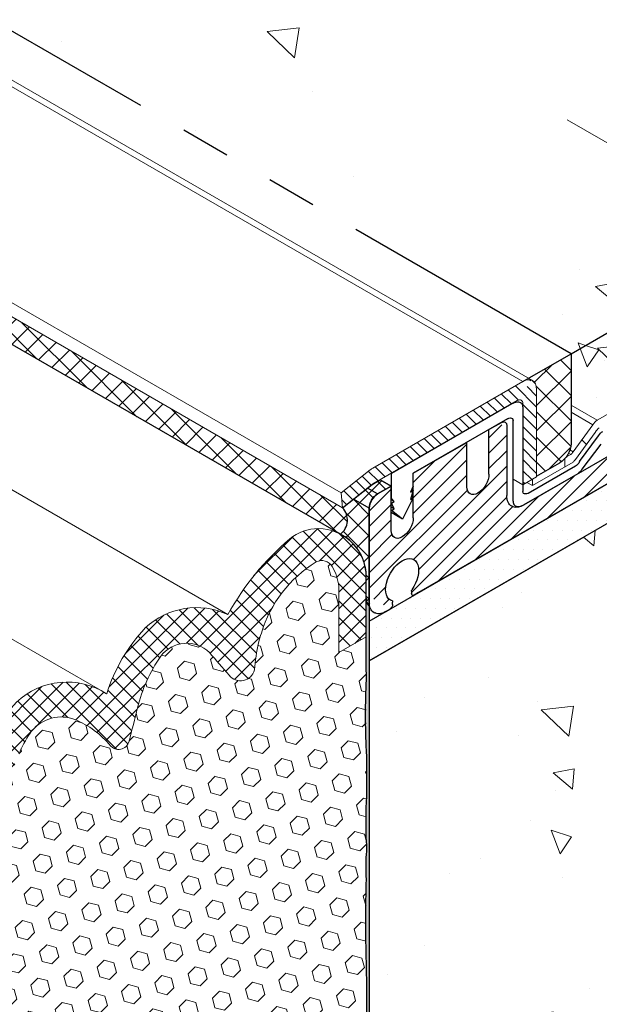
# Model space of a CAD drawing. Extents: x -68 to 2303, y 568 to 3799.
# Drawn here: x -22 to -18, y 1362 to 1368 of the extents above; entities that cross this region are included whole.
import ezdxf

# ---------------------------------------------------------------- set-up
doc = ezdxf.new("R2010")
doc.units = 0
doc.header["$LTSCALE"] = 5
doc.header["$MEASUREMENT"] = 0
doc.linetypes.add('PHANTOMX2', pattern=[5, 2.5, -0.5, 0.5, -0.5, 0.5, -0.5])
for name, color, linetype, lineweight in [('CONCRETE - H', 130, 'CONTINUOUS', 9), ('CONCRETE - L', 132, 'PHANTOMX2', 30), ('CORNER BEAD - H', 50, 'CONTINUOUS', 15), ('CORNER BEAD - L', 52, 'CONTINUOUS', 25), ('DECK COAT - L', 22, 'CONTINUOUS', 18), ('EPOXY ADHESIVE - H', 50, 'CONTINUOUS', 15), ('EPOXY ADHESIVE - L', 52, 'CONTINUOUS', 25), ('FOAM INSERT - H', 150, 'CONTINUOUS', 9), ('MIG CAPPING STRIP - H', 251, 'CONTINUOUS', 20), ('MIG CAPPING STRIP - L', 7, 'CONTINUOUS', 20), ('MIG FOOT - L', 7, 'CONTINUOUS', 30), ('MIG RETAINER - H', 251, 'CONTINUOUS', 20), ('PVC SIDESHEETS-L', 150, 'CONTINUOUS', 25), ('SETTING BED - H', 210, 'CONTINUOUS', 15), ('SETTING BED - L', 212, 'CONTINUOUS', 25), ('SILICONE BELLOWS - H', 20, 'CONTINUOUS', 5), ('SILICONE BELLOWS - L', 22, 'CONTINUOUS', 13)]:
    doc.layers.add(name, color=color, linetype=linetype, lineweight=lineweight)
for name, color, linetype in [('DIMS', 2, 'CONTINUOUS'), ('GLAND', 7, 'CONTINUOUS'), ('SEALANTHATCH', 50, 'CONTINUOUS')]:
    doc.layers.add(name, color=color, linetype=linetype)
pattern_1 = [(140, (0, 0), (0.133871221296203, 1.530155056214941), [0.16, -1.76]), (85.00000000000001, (0, 0), (-1.604676551893359, -0.2960028450410666), [0.128, -1.408]), (190.45144446, (0.01115593386666668, 0.1275129194666667), (-1.470805314066409, 1.234152206351172), [0.1359790762666667, -1.495769838933333]), (136.1842, (-0.4266666666666667, 2.61257983818102e-17), (0.3531077990252302, 2.276781505432688), [0.24, -2.64]), (186.63563549, (-0.3972409450666667, 0.1897317226666667), (-2.078119681652375, 1.993945484105021), [0.2039687296, -2.243656021333333]), (81.18416399000002, (-0.4266666666666667, 2.61257983818102e-17), (-2.078119680575979, 1.993945482783516), [0.192, -2.112000002133333]), (111, (-0.32, 0.2133333333333334), (0.8589203000860564, 1.273401711186052), [0.16, -1.76]), (56.00000000000004, (-0.32, 0.2133333333333334), (-1.54698676276662, 0.5190727080993744), [0.128, -1.408]), (161.45144474, (-0.2484233088, 0.3194501418666667), (-0.6880664593202215, 1.792474403690605), [0.135979072, -1.495769838933333]), (127.5, (0, 0), (-0.7101735548401312, 0.02594102467688681), [0, -1.390933333333333, 0, -1.429333333333334, 0, -1.413333333333333]), (97.50000000000001, (0, 0), (-0.8414116520157019, 0.5612150132099171), [0, -0.8149333333333334, 0, -1.358933333333334, 0, -0.5386666666666666]), (57.49999999999999, (-2.913026519571837e-17, -0.4757333333333333), (0.04811705970001022, 1.138821197167806), [0, -0.5333333333333332, 0, -1.664, 0, -2.208]), (47.5, (-4.219316438662348e-17, -0.6890666666666667), (-0.2135572956422777, 1.244130494597091), [0, -0.6933333333333334, 0, -1.105066666666667, 0, -1.568])]

msp = doc.modelspace()

# ---------------------------------------------------------------- hatches: boundary and pattern name
at = {"layer": 'CONCRETE - H'}
h = msp.add_hatch(dxfattribs=at)
h.set_pattern_fill('AR-CONC', color=256, scale=0.2133333333333333, angle=90, style=0)
h.set_pattern_definition(pattern_1)
edge = h.paths.add_edge_path()
edge.add_spline(control_points=[(-17.28626689279814, 1366.817116632832), (-18.18553513056159, 1366.930465457446), (-19.62612105892875, 1367.112045007217), (-19.80733139787187, 1369.867865733269), (-22.54924219499202, 1370.472894806944), (-25.30574586730877, 1370.717439965911), (-26.11902985771624, 1373.281436146724), (-28.16515600952146, 1374.333298810521), (-29.3986798088698, 1374.186422701443), (-33.06638156730865, 1375.556996572733)], knot_values=[0, 0, 0, 0, 2.327426912825981, 3.728429760022331, 7.110021037849173, 9.282473716102608, 11.49172351658769, 14.28711896660279, 15.29224464073684, 15.29224464073684, 15.29224464073684, 15.29224464073684], degree=3, periodic=0)
edge.add_line((-33.06638156730865, 1375.556996572733), (-32.53672911705764, 1374.728232055854))
edge.add_line((-32.53672911705764, 1374.728232055854), (-18.06027107632042, 1366.370245109122))
edge.add_line((-18.06027107632042, 1366.370245109122), (-17.28626689279834, 1366.817116632832))
h = msp.add_hatch(dxfattribs=at)
h.set_pattern_fill('AR-CONC', color=256, scale=0.2133333333333333, angle=90, style=0)
h.set_pattern_definition(pattern_1)
edge = h.paths.add_edge_path()
edge.add_spline(control_points=[(-13.35426220095312, 1367.887260600124), (-13.6009142328757, 1367.757969614403), (-13.96301114075429, 1367.568164301301), (-14.53918548335625, 1368.167695829626), (-13.73430610187502, 1368.438347682916), (-13.19749340380766, 1368.838785798363), (-13.33793616607474, 1369.037608546872), (-13.36757833401396, 1369.079572527117)], knot_values=[0, 0, 0, 0, 0.7348518840556746, 1.07879749820527, 1.943746853051642, 2.482874997485617, 2.627106416956001, 2.627106416956001, 2.627106416956001, 2.627106416956001], degree=3, periodic=0)
edge.add_line((-13.36757833401401, 1369.079572527117), (-15.61443435096817, 1367.782349600898))
edge.add_line((-15.61443435096817, 1367.782349600898), (-14.69831183498916, 1367.253426019687))
edge.add_line((-14.69831183498916, 1367.253426019687), (-14.69831183498916, 1367.197537711046))
edge.add_line((-14.69831183498916, 1367.197537711046), (-14.69831183498916, 1367.141649402406))
edge.add_line((-14.69831183498916, 1367.141649402406), (-15.56279228614919, 1366.642541381219))
edge.add_line((-15.56279228614919, 1366.642541381219), (-15.61035154443536, 1366.640372785719))
edge.add_line((-15.61035154443536, 1366.640372785719), (-15.56214339563698, 1366.612539798034))
edge.add_line((-15.56214339563698, 1366.612539798034), (-13.35426220095312, 1367.887260600124))
h.paths.add_polyline_path([(-15.61443435096817, 1367.782349600898), (-15.93409127405594, 1367.597795590305), (-15.01796875807683, 1367.068872009094), (-14.69831183498916, 1367.253426019687)])
h.paths.add_polyline_path([(-15.9387149531123, 1367.595126107957), (-16.37172765501134, 1367.345126107953), (-15.56433723877278, 1366.878979033795), (-15.13132453688074, 1367.128979033795)])
h.paths.add_polyline_path([(-16.37172765501134, 1367.345126107953), (-16.79659184284204, 1367.09983065474), (-16.35186827804607, 1366.843069384888), (-15.56433723877278, 1366.878979033795)])
edge = h.paths.add_edge_path()
edge.add_line((-16.35186827804607, 1366.843069384888), (-16.79659184284204, 1367.09983065474))
edge.add_line((-16.79659184284204, 1367.09983065474), (-18.3275142728223, 1366.215952177682))
edge.add_line((-18.3275142728223, 1366.215952177682), (-18.29960936811306, 1366.199841273437))
edge.add_ellipse((-18.36337996764512, 1366.095245109122), major_axis=(-0.06123724356943412, -0.1060660171779374), ratio=0.5773502691881227, start_angle=152.5864721400765, end_angle=180.5789272448147, ccw=False)
edge.add_line((-18.28082505398649, 1366.173122693604), (-17.89653751985013, 1365.951254182324))
edge.add_line((-17.89653751985013, 1365.951254182324), (-16.35186827804607, 1366.843069384888))
h.paths.add_polyline_path([(-18.27677742726671, 1366.127328033183), (-18.27677742726671, 1365.885296194946), (-18.04692760058258, 1365.752592335637), (-17.92248386935687, 1365.922776552152)])
edge = h.paths.add_edge_path()
edge.add_ellipse((-18.36337996764512, 1366.095245109122), major_axis=(-0.06123724356943412, -0.1060660171779374), ratio=0.5773502691881227, start_angle=134.9999999997251, end_angle=152.5864721402153, ccw=False)
edge.add_line((-18.27677742726671, 1366.145245109114), (-18.27677742726671, 1366.127328033183))
edge.add_line((-18.27677742726671, 1366.127328033183), (-17.9224838693568, 1365.922776552152))
edge.add_ellipse((-17.89653751984968, 1365.911254182324), major_axis=(-0.02449489742800997, -0.04242640687103853), ratio=0.5773502691899791, start_angle=225.0000000010472, end_angle=273.50439909047014, ccw=False)
edge.add_line((-17.89687536802981, 1365.951449239062), (-18.28082505398651, 1366.173122693604))
h.paths.add_polyline_path([(-18.06137939198168, 1365.736022856212), (-18.27677742726671, 1365.860382969866), (-18.27677742726671, 1365.611662742555)])
h = msp.add_hatch(dxfattribs=at)
h.set_pattern_fill('AR-CONC', color=256, scale=0.2133333333333333, angle=90, style=0)
h.set_pattern_definition(pattern_1)
edge = h.paths.add_edge_path()
edge.add_spline(control_points=[(-13.35426220095356, 1363.313301980797), (-13.92224957088292, 1363.334460541104), (-13.96959582350919, 1364.741203694357), (-15.69113356968159, 1365.128495697192), (-14.42438952772047, 1366.524346629691), (-13.04088300243124, 1366.805562206285), (-13.27109385542337, 1367.603248479643), (-13.35426220095312, 1367.887260600124)], knot_values=[0, 0, 0, 0, 1.782235187277862, 2.659505115772598, 4.057568742113887, 5.461287473691968, 6.24399068577948, 6.24399068577948, 6.24399068577948, 6.24399068577948], degree=3, periodic=0)
edge.add_line((-13.35426220095317, 1367.887260600124), (-19.32983748706617, 1364.437260600123))
edge.add_line((-19.32983748706618, 1364.437260600123), (-19.32983748706616, 1359.863301980796))
edge.add_line((-19.32983748706616, 1359.863301980796), (-13.35426220095356, 1363.313301980797))
at = {"layer": 'CORNER BEAD - H'}
h = msp.add_hatch(dxfattribs=at)
h.set_pattern_fill('ANSI37', color=256, scale=0.75)
h.set_pattern_definition([(45, (0, 0), (-0.06629126073623882, 0.06629126073623884), []), (135, (0, 0), (-0.06629126073623884, -0.06629126073623882), [])])
edge = h.paths.add_edge_path()
edge.add_line((-29.43634031309393, 1371.138387514148), (-29.43634031309393, 1370.964873822191))
edge.add_line((-29.43634031309393, 1370.964873822191), (-19.51054326676817, 1365.234207337278))
edge.add_arc((-19.57861101046503, 1365.322980974707), 0.1118658859276225, 307.4794130426898, 403.8019117266804)
edge.add_line((-19.49787324659706, 1365.400410877974), (-29.43634031309393, 1371.138387514148))
h = msp.add_hatch(dxfattribs=at)
h.set_pattern_fill('ANSI37', color=256, scale=0.75)
h.set_pattern_definition([(45, (-244.6563984086524, 7.380546290030907), (-0.06629126073623882, 0.06629126073623884), []), (135, (-244.6563984086524, 7.380546290030907), (-0.06629126073623884, -0.06629126073623882), [])])
edge = h.paths.add_edge_path()
edge.add_line((-19.49787324660304, 1365.40041087798), (-19.42919546551864, 1365.45462495573))
edge.add_line((-19.42919546551864, 1365.45462495573), (-19.341395806263, 1365.523933798824))
edge.add_line((-19.341395806263, 1365.523933798824), (-19.31160840714461, 1365.547481444836))
edge.add_line((-19.31160840714461, 1365.547481444836), (-19.3010607053397, 1365.553874882802))
edge.add_line((-19.3010607053397, 1365.553874882802), (-19.26055545476471, 1365.577260600126))
edge.add_line((-19.26055545476471, 1365.577260600126), (-19.1912734224616, 1365.537260600125))
edge.add_line((-19.1912734224616, 1365.537260600125), (-19.27787596284103, 1365.487260600124))
edge.add_arc((-19.21517258333009, 1365.391058787086), 0.1148324981606614, 483.0959065362127, 536.9040934640816)
edge.add_line((-19.32983748706631, 1365.397260600127), (-19.32983748706565, 1364.783057908628))
edge.add_arc((-19.28086179105416, 1364.831636739516), 0.0689820383161064, 180.7018015984343, 224.7669142386041, ccw=False)
edge.add_line((-19.3498386546838, 1364.830791816999), (-19.34966123416059, 1364.880102566519))
edge.add_line((-19.34966123416059, 1364.880102566519), (-19.34983937550576, 1364.996078332606))
edge.add_arc((-19.65209501877732, 1364.965388764656), 0.3038096829767381, 365.797665809532, 381.0796966525467)
edge.add_arc((-19.65209501883061, 1364.965388764646), 0.3038096830302223, 381.0796966507724, 396.3761325199879)
edge.add_arc((-19.65209501921365, 1364.965388764206), 0.303809683599688, 396.3761325439852, 422.2300621527098)
edge.add_arc((-19.5786110104599, 1365.322980974706), 0.1118658859239423, 307.4794130408057, 403.8019117331415)
at = {"layer": 'EPOXY ADHESIVE - H'}
h = msp.add_hatch(dxfattribs=at)
h.set_pattern_fill('AR-SAND', color=256, scale=0.04, style=0)
h.set_pattern_definition([(37.50000000000001, (-274.1878367706956, -41.71061152846937), (-0.002519734324384326, 0.07707295076052635), [0, -0.0608, 0, -0.068, 0, -0.065]), (7.499999999999999, (-274.1878367706956, -41.71061152846937), (0.07079106821070909, 0.1128858426091896), [0, -0.0328, 0, -0.05480000000000001, 0, -0.021]), (327.5, (-274.2370367706957, -41.71061152846937), (0.1245656744700598, 0.0002263621414785977), [0, -0.02, 0, -0.07200000000000001, 0, -0.094]), (317.5, (-274.2370367706957, -41.71061152846937), (0.1202450641828917, 0.03510702259736997), [0, -0.01, 0, -0.0472, 0, -0.05400000000000001])])
edge = h.paths.add_edge_path()
edge.add_line((-19.35043597601652, 1360.875746887836), (-19.34955515160829, 1360.91807977531))
edge.add_arc((-18.54520435635971, 1360.933747159074), 0.804503367756177, 175.2971905212716, 181.1158831067833, ccw=False)
edge.add_arc((-18.19428663187055, 1361.079110452821), 1.155444251799808, 176.0595123503452, 183.9405731051381, ccw=False)
edge.add_arc((-24.73630566649491, 1361.389877752014), 5.394270292577738, 357.5417811297318, 362.4583043257438)
edge.add_arc((-6.989553421063867, 1361.875629365548), 12.36006422254901, 178.8208151545887, 181.1792703008959, ccw=False)
edge.add_arc((-32.4975235276132, 1362.334433709299), 13.15211252181003, 359.1093253845682, 360.8907600708899)
edge.add_arc((-11.2690384314757, 1362.800225147689), 8.082187937296109, 178.1471727144717, 181.8529127409927, ccw=False)
edge.add_arc((-18.28653002131677, 1363.139635928278), 1.063342418101389, 175.7883198278589, 184.2117656276283, ccw=False)
edge.add_arc((-19.66077004699185, 1363.258307134218), 0.3163820844437497, 352.6312049036015, 367.3688805520593)
edge.add_arc((-16.75440892916229, 1363.422210114442), 2.595523550137769, 177.2766848108899, 182.7234006445779, ccw=False)
edge.add_arc((-23.42840759444781, 1363.708295389216), 4.08465062857682, 357.7162842376915, 362.2837891068621)
edge.add_arc((-14.80005903276984, 1364.094686347175), 4.552437927024194, 177.1845218536695, 182.8155724170916, ccw=False)
edge.add_arc((-7.270337696523164, 1364.616127713264), 12.08033589904188, 180.8928486715446, 181.4127079709372, ccw=False)
edge.add_arc((45.06692632745931, 1364.730349146903), 64.41684329029577, 179.9106609311353, 180.2690281641221, ccw=False)
edge.add_arc((-19.28086169840217, 1364.831636779157), 0.0689821320133959, 180.7018714525753, 224.7668834210741)
edge.add_line((-19.32983748706565, 1364.783057908628), (-19.3298374870662, 1360.887639430976))
edge.add_line((-19.32983748706619, 1360.887639430976), (-19.35043597601652, 1360.875746887836))
at = {"layer": 'FOAM INSERT - H'}
h = msp.add_hatch(dxfattribs=at)
h.set_pattern_fill('HEX', color=256, scale=0.5, angle=45, style=0)
h.set_pattern_definition([(45, (-277.7135057539433, -44.20002640245298), (-0.07654655446197431, 0.07654655446197432), [0.0625, -0.125]), (165, (-277.7135057539433, -44.20002640245298), (-0.0280179835052517, -0.104564537967226), [0.0625, -0.125]), (105, (-277.6693115801191, -44.15583222862892), (-0.104564537967226, -0.02801798350525164), [0.0625, -0.125])])
edge = h.paths.add_edge_path()
edge.add_line((-22.55743761631567, 1362.735534535057), (-22.33626513332411, 1362.863197711541))
edge.add_line((-22.33626513332411, 1362.863197711541), (-22.33626513332411, 1363.05278415442))
edge.add_arc((-21.56628025632148, 1363.114585107751), 0.7724610466847733, 143.7973916138122, 184.5888685607219, ccw=False)
edge.add_arc((-22.02710778339773, 1363.451306285958), 0.2017226601180385, 404.13435260912513, 503.66312791774146, ccw=False)
edge.add_arc((-22.52771875440479, 1362.903404027676), 0.9436000333642387, 392.87613068997956, 406.84575816377134, ccw=False)
edge.add_arc((-21.68076104291064, 1363.456598545968), 0.06817432853727487, 216.9546103762408, 353.8279266634861)
edge.add_arc((-20.54456959651365, 1363.450674910753), 1.06841321657955, 157.0945014488603, 180.0754056131174, ccw=False)
edge.add_arc((-20.8280720334249, 1363.541298333912), 0.7724610466842035, 503.7973916153062, 515.1014365049588, ccw=False)
edge.add_arc((-21.26757641476278, 1363.84406837654), 0.2394690929677608, 429.0178187694048, 500.14026861869627, ccw=False)
edge.add_arc((-21.4019967560453, 1363.535836657521), 0.5755944963758365, 400.0342557241415, 427.51094845166233, ccw=False)
edge.add_arc((-20.90711906257497, 1363.94720490904), 0.06800736743570458, 217.2026351639731, 346.1989834631152)
edge.add_arc((-30.06869452887324, 1366.387216334104), 9.54892923483022, 345.0944628433123, 346.3972546530348)
edge.add_arc((-19.84116439308588, 1363.908653035509), 0.9746527828829373, 505.171266202146, 526.1832986916512, ccw=False)
edge.add_arc((-20.47804958617863, 1364.344791692391), 0.202848518424705, 405.3453995862951, 503.55223663544234, ccw=False)
edge.add_arc((-30.399100000327, 1355.568000000784), 13.44850385601136, 400.7481003358177, 401.55600436577976, ccw=False)
edge.add_arc((-20.13962425413883, 1364.402098054909), 0.09035354054438893, 218.1341957158917, 345.4265236863689)
edge.add_arc((-18.78222551051474, 1364.271682143287), 1.274509296559715, 527.3756858081188, 535.1534033947466, ccw=False)
edge.add_arc((-18.19907617656725, 1364.06019630966), 1.891429504277532, 523.0557652722704, 524.984279819826, ccw=False)
edge.add_arc((-19.247644335997, 1364.38257059618), 0.7944327353789145, 481.5745359612886, 523.2565596692718, ccw=False)
edge.add_arc((-19.62861156244532, 1364.990526085887), 0.07725423833720772, 391.2270596543617, 476.9424799411229, ccw=False)
edge.add_arc((-19.82753282983249, 1364.874195394334), 0.3076867767053565, 365.83634559904834, 390.54730589366756, ccw=False)
edge.add_line((-19.52144097720649, 1364.905483256443), (-19.52144097720586, 1364.488404399888))
edge.add_line((-19.52144097720586, 1364.488404399888), (-19.34983759347779, 1364.587449565106))
edge.add_line((-19.34983759347779, 1364.587449565106), (-19.34983759347785, 1361.284728453925))
edge.add_line((-19.34983759347785, 1361.284728453925), (-19.57101007646941, 1361.157065277441))
edge.add_line((-19.57101007646941, 1361.157065277441), (-19.57101007646941, 1360.967478834562))
edge.add_arc((-20.3409949534721, 1360.905677881231), 0.7724610466848483, 323.79739161379365, 364.5888685607384, ccw=False)
edge.add_arc((-19.88016742639585, 1360.568956703025), 0.2017226601184858, 224.1343526089157, 323.66312791751426, ccw=False)
edge.add_arc((-19.3795564553893, 1361.116858961306), 0.9436000333636232, 212.8761306899867, 226.8457581637103, ccw=False)
edge.add_arc((-20.2265141668828, 1360.563664443013), 0.06817432853748012, 396.9546103765892, 533.8279266631139)
edge.add_arc((-21.36270561327917, 1360.56958807823), 1.068413216578839, 337.0945014488183, 360.0754056131053, ccw=False)
edge.add_arc((-21.07920317636769, 1360.478964655075), 0.772461046685061, 323.7973916138483, 335.1014365046165, ccw=False)
edge.add_arc((-20.63969879503063, 1360.176194612442), 0.2394690929678849, 249.0178187694687, 320.14026861489407, ccw=False)
edge.add_arc((-20.50527845374848, 1360.484426331461), 0.5755944963754089, 220.0342557240539, 247.5109484517059, ccw=False)
edge.add_arc((-21.00015614721867, 1360.073058079942), 0.06800736743550248, 397.2026351643428, 526.1989834634644)
edge.add_arc((-11.83858068091548, 1357.633046654878), 9.548929234834862, 525.0944628433197, 526.3972546530445)
edge.add_arc((-22.06611081670699, 1360.111609953473), 0.9746527828823284, 325.17126620202384, 346.1832986916148, ccw=False)
edge.add_arc((-21.42922562361483, 1359.675471296592), 0.2028485184249169, 225.3453995859484, 323.5522366348477, ccw=False)
edge.add_arc((-11.50817520948838, 1368.452262988197), 13.44850385599394, 220.7481003358816, 221.55600436583, ccw=False)
edge.add_arc((-21.76765095565478, 1359.618164934073), 0.09035354054422699, 398.1341957145058, 525.4265236864949)
edge.add_arc((-23.12504969927893, 1359.748580845695), 1.274509296559856, 347.37568580812007, 355.15340339474716, ccw=False)
edge.add_arc((-23.70819903322855, 1359.960066679321), 1.89142950427961, 343.05576527230386, 344.9842798198572, ccw=False)
edge.add_arc((-22.65963087379618, 1359.637692392801), 0.7944327353785495, 301.5745359612745, 343.256559669281, ccw=False)
edge.add_arc((-22.27866364734826, 1359.029736903095), 0.0772542383372206, 211.2270596547484, 296.9424799411417, ccw=False)
edge.add_arc((-22.07974237996064, 1359.146067594648), 0.307686776705759, 185.8363455990408, 210.5473058937217, ccw=False)
edge.add_line((-22.38583423258704, 1359.114779732539), (-22.38583423258766, 1359.531858589094))
edge.add_line((-22.38583423258766, 1359.531858589094), (-22.55743761631567, 1359.432813423876))
edge.add_line((-22.55743761631567, 1359.432813423876), (-22.55743761631567, 1362.735534535057))
at = {"layer": 'MIG CAPPING STRIP - H'}
h = msp.add_hatch(dxfattribs=at)
h.set_pattern_fill('ANSI31', color=256, scale=0.3936999999999999, angle=90, style=0)
h.set_pattern_definition([(135, (-3699.360756547308, -1237.97664143131), (-0.03479849246914297, -0.03479849246914296), [])])
edge = h.paths.add_edge_path()
edge.add_ellipse((-18.36337996764512, 1366.095245109122), major_axis=(-0.06123724356943414, -0.1060660171779375), ratio=0.5773502691881227, start_angle=180.5789272447447, end_angle=225.0000000000187, ccw=False)
edge.add_ellipse((-18.36337996764512, 1366.095245109122), major_axis=(-0.06123724356943414, -0.1060660171779375), ratio=0.5773502691881227, start_angle=134.9999999997251, end_angle=180.5789272447447, ccw=False)
edge.add_line((-18.27677742726671, 1366.145245109114), (-18.27677742726671, 1365.595245109122))
edge.add_line((-18.27677742726671, 1365.595245109122), (-18.36337996764512, 1365.545245109122))
edge.add_line((-18.36337996764512, 1365.545245109122), (-18.36337996764512, 1366.059923106724))
edge.add_ellipse((-18.39802098379657, 1366.035245109122), major_axis=(-0.02449489742800997, -0.04242640687103853), ratio=0.5773502691899791, start_angle=135.0000000002408, end_angle=225.0000000010472)
edge.add_line((-18.39802098379703, 1366.075245109121), (-19.31027314694818, 1365.548556077157))
edge.add_ellipse((-19.30734765777031, 1365.510245109122), major_axis=(-0.02449489742800997, -0.04242640687103853), ratio=0.5773502691899791, start_angle=225.0000000010472, end_angle=239.4775121868263)
edge.add_line((-19.31600791180852, 1365.543974942583), (-19.49787324660354, 1365.400410877977))
edge.add_line((-19.49787324660354, 1365.400410877977), (-19.50653350064083, 1365.495245109121))
edge.add_line((-19.50653350064083, 1365.495245109121), (-19.32466816584581, 1365.638809173727))
edge.add_ellipse((-19.30734765777031, 1365.510245109122), major_axis=(-0.08573214099744411, -0.1484924240489759), ratio=0.5773502691886532, start_angle=-134.9999999999023, end_angle=-126.78678929820518, ccw=False)
edge.add_line((-19.3073476577594, 1365.650245109128), (-18.36337996764512, 1366.195245109122))
at = {"layer": 'MIG RETAINER - H'}
h = msp.add_hatch(dxfattribs=at)
h.set_pattern_fill('ANSI31', color=256, scale=0.55, style=0)
h.set_pattern_definition([(45, (0, 0), (-0.04861359120657514, 0.04861359120657515), [])])
edge = h.paths.add_edge_path()
edge.add_ellipse((-19.12199139015791, 1365.297260600121), major_axis=(-0.04898979485606447, -0.08485281374215424), ratio=0.5773502691894542, start_angle=-44.9999999997853, end_angle=135.0000000002147)
edge.add_line((-19.052709357855, 1365.337260600121), (-19.052709357855, 1365.617260600123))
edge.add_line((-19.052709357855, 1365.617260600123), (-18.71495945037912, 1365.812260600122))
edge.add_line((-18.71495945037912, 1365.812260600122), (-18.71495945037912, 1365.532260600121))
edge.add_ellipse((-18.64567741807621, 1365.572260600121), major_axis=(-0.04898979485606447, -0.08485281374215424), ratio=0.5773502691894542, start_angle=-44.9999999997853, end_angle=135.0000000002147)
edge.add_line((-18.5763953857733, 1365.612260600121), (-18.5763953857733, 1365.892260600123))
edge.add_line((-18.5763953857733, 1365.892260600123), (-18.49845309943264, 1365.937260600123))
edge.add_ellipse((-18.4984530994331, 1365.897260600122), major_axis=(-0.02449489742806726, -0.04242640687113779), ratio=0.5773502691886286, start_angle=179.9999999996794, end_angle=224.9999999996099, ccw=False)
edge.add_ellipse((-18.4984530994331, 1365.897260600122), major_axis=(-0.02449489742806726, -0.04242640687113779), ratio=0.5773502691886286, start_angle=135.0000000001737, end_angle=179.9999999996794, ccw=False)
edge.add_line((-18.46381208328164, 1365.917260600122), (-18.46381208328164, 1365.477260600122))
edge.add_ellipse((-18.35988903482773, 1365.537260600122), major_axis=(-0.07348469228336989, -0.1272792206133367), ratio=0.5773502691889761, start_angle=-44.99999999999069, end_angle=45.00000000003777)
edge.add_line((-18.35988903482773, 1365.417260600123), (-16.37669086014937, 1366.56226060013))
edge.add_ellipse((-16.37669086016119, 1366.442260600123), major_axis=(-0.07348469228326998, -0.1272792206139513), ratio=0.5773502691897611, start_angle=-164.80101420730102, end_angle=-135.00000000042928, ccw=False)
edge.add_line((-16.32504221482184, 1366.576210758153), (-16.14360693348288, 1366.560973803557))
edge.add_ellipse((-16.15585438219675, 1366.539760600121), major_axis=(-0.01224744871400498, -0.02121320343551927), ratio=0.5773502691899791, start_angle=45.000000000295074, end_angle=180, ccw=False)
edge.add_line((-16.15585438219675, 1366.519760600121), (-19.01928077726932, 1364.866560600123))
edge.add_line((-19.01928077726932, 1364.866560600123), (-19.04647397494789, 1364.850860600123))
edge.add_ellipse((-19.04647397494789, 1364.870860600123), major_axis=(-0.01224744871401612, -0.02121320343553856), ratio=0.5773502691894542, start_angle=-45.000000000060595, end_angle=45.00000000032111, ccw=False)
edge.add_line((-19.06379448302339, 1364.860860600123), (-19.06379448302339, 1364.875360600123))
edge.add_ellipse((-19.04647397494789, 1364.885360600122), major_axis=(-0.01224744871401612, -0.02121320343553856), ratio=0.5773502691894542, start_angle=-69.62845530238468, end_angle=-45.000000000060595, ccw=False)
edge.add_ellipse((-19.12320382572323, 1364.946560600122), major_axis=(-0.07348469228326998, -0.1272792206139513), ratio=0.5773502691897611, start_angle=-279.067732559607, end_angle=9.06773259868088)
edge.add_ellipse((-19.19993367649856, 1364.796760600122), major_axis=(-0.01224744871401612, -0.02121320343553856), ratio=0.5773502691894542, start_angle=134.9999999991873, end_angle=159.6284552994005, ccw=False)
edge.add_line((-19.18261316842261, 1364.806760600118), (-19.18261316842261, 1364.792260600126))
edge.add_ellipse((-19.19993367649856, 1364.782260600123), major_axis=(-0.01224744871401612, -0.02121320343553856), ratio=0.5773502691894542, start_angle=45.00000000032111, end_angle=134.9999999991873, ccw=False)
edge.add_line((-19.19993367649856, 1364.762260600123), (-19.22591443861227, 1364.747260600123))
edge.add_ellipse((-19.22591443861227, 1364.867260600122), major_axis=(-0.07348469228336989, -0.1272792206133367), ratio=0.5773502691889761, start_angle=1.6484591469634324e-11, end_angle=45.00000000003769, ccw=False)
edge.add_ellipse((-19.22591443861227, 1364.867260600122), major_axis=(-0.07348469228336989, -0.1272792206133367), ratio=0.5773502691889761, start_angle=-44.99999999999068, end_angle=1.6484591469634324e-11, ccw=False)
edge.add_line((-19.32983748706618, 1364.807260600122), (-19.32983748706618, 1365.397260600129))
edge.add_ellipse((-19.27787596283922, 1365.427260600123), major_axis=(-0.03674234614204996, -0.06363961030661844), ratio=0.5773502691894292, start_angle=225.0000000003223, end_angle=315.00000000055593, ccw=False)
edge.add_line((-19.27787596284422, 1365.487260600119), (-19.19127342246081, 1365.537260600122))
edge.add_line((-19.19127342246081, 1365.537260600122), (-19.19127342246081, 1365.257260600121))
at = {"layer": 'SEALANTHATCH'}
h = msp.add_hatch(dxfattribs=at)
h.set_pattern_fill('ANSI37', color=256, scale=0.9)
h.set_pattern_definition([(45, (0, 0), (-0.07954951288348659, 0.0795495128834866), []), (135, (0, 0), (-0.0795495128834866, -0.07954951288348659), [])])
edge = h.paths.add_edge_path()
edge.add_line((-18.27677742726675, 1366.14524510912), (-18.06027107632028, 1366.27024510912))
edge.add_line((-18.06027107632028, 1366.27024510912), (-18.06027107632028, 1365.803756068658))
edge.add_ellipse((-18.12955310862318, 1365.763756068658), major_axis=(-0.04898979485565502, -0.08485281374236099), ratio=0.5773502691896385, start_angle=108.84276279370309, end_angle=134.9999999999793, ccw=False)
edge.add_ellipse((-18.12955310862318, 1365.763756068658), major_axis=(-0.04898979485565502, -0.08485281374236099), ratio=0.5773502691896385, start_angle=95.89860155686557, end_angle=108.84276279370309, ccw=False)
edge.add_ellipse((-18.12955310862318, 1365.763756068658), major_axis=(-0.04898979485565502, -0.08485281374236099), ratio=0.5773502691896385, start_angle=78.00041992063387, end_angle=95.89860155686557, ccw=False)
edge.add_line((-18.0918189835572, 1365.718448549822), (-18.09873956358999, 1365.714452951077))
edge.add_line((-18.09873956358999, 1365.714452951077), (-18.09873956358999, 1365.709894103985))
edge.add_ellipse((-18.12955310862318, 1365.763756068658), major_axis=(-0.04898979485565502, -0.08485281374236099), ratio=0.5773502691896385, start_angle=45.00000000081951, end_angle=71.40767842926402, ccw=False)
edge.add_line((-18.12955310868412, 1365.683756068621), (-18.27677742726675, 1365.598756068656))
edge.add_line((-18.27677742726675, 1365.598756068656), (-18.27677742726675, 1366.145245109121))
edge = h.paths.add_edge_path()
edge.add_line((-18.3275142728223, 1366.215952177683), (-18.06027107632028, 1366.370245109122))
edge.add_line((-18.06027107632028, 1366.370245109122), (-18.06027107632028, 1366.270245109121))
edge.add_line((-18.06027107632028, 1366.27024510912), (-18.27677742726675, 1366.14524510912))
edge.add_ellipse((-18.36337996764516, 1366.095245109122), major_axis=(-0.06123724356943412, -0.1060660171779374), ratio=0.5773502691881227, start_angle=134.9999999997251, end_angle=180.5789272448147)
edge.add_ellipse((-18.36337996764516, 1366.095245109122), major_axis=(-0.06123724356943412, -0.1060660171779374), ratio=0.5773502691881227, start_angle=180.5789272448147, end_angle=225.0000000000187)
edge.add_line((-18.30515564432491, 1366.203043417501), (-18.3275142728223, 1366.215952177683))
at = {"layer": 'SETTING BED - H'}
h = msp.add_hatch(dxfattribs=at)
h.set_pattern_fill('DOTS', color=256, scale=0.9842500000000001, style=0)
h.set_pattern_definition([(0, (-3717.756623797242, -1219.811747268644), (0.0307578125, 0.061515625), [0, -0.061515625])])
h.paths.add_polyline_path([(-16.0322869196222, 1366.591102307902), (-15.56214339563546, 1366.612539798033), (-19.32983748706572, 1364.437260600123), (-19.32983748706618, 1364.687260600121)])
at = {"layer": 'SILICONE BELLOWS - H'}
h = msp.add_hatch(dxfattribs=at)
h.set_pattern_fill('ANSI37', color=256, scale=0.6)
h.set_pattern_definition([(45, (-277.7135057539429, -44.03230613628739), (-0.05303300858899106, 0.05303300858899106), []), (135, (-277.7135057539429, -44.03230613628739), (-0.05303300858899106, -0.05303300858899106), [])])
h.paths.add_polyline_path([(-20.64122069648952, 1364.465301900203, 0.09194003684646823), (-20.7876153129632, 1364.141416227283, -0.005753700310464227), (-20.84175466634134, 1363.928429986124, -0.5873211350347527), (-20.95744527533933, 1363.901463523684, 0.1231164808641682), (-21.18182789853228, 1364.067658712761, 0.3206916589556093), (-21.45139667076561, 1363.997546583364, 0.04936323695728121), (-21.52873635604968, 1363.866514532225, 0.1006105397576295), (-21.61298188781723, 1363.449268797928, -0.6800670512847996), (-21.73523996804662, 1363.415613356112, 0.06102960032298563), (-21.88232963026656, 1363.591774495817, 0.4657351993574332), (-22.19035979806444, 1363.56980021539, 0.17946252096215), (-22.33626513332411, 1363.05278415442), (-22.33626513332411, 1362.863197711541), (-22.55743761631567, 1362.735534535057), (-22.55744472194016, 1363.044499820294, -0.2032196667102585), (-22.28698771128649, 1363.74936063771, -0.2889946974903573), (-21.76609482677214, 1363.840966655164, -0.08934706742690326), (-21.54860530101335, 1364.176254405474, -0.3192434620602559), (-21.02079614451601, 1364.252460461625), (-20.98101760205157, 1364.229494309425, -0.1139374123419675), (-20.73842933189272, 1364.644009716971, -0.3068784764322569), (-20.21898882323075, 1364.727943193585, -0.09105719757456132), (-19.82963927406374, 1365.204329909393, -0.1753414183411756), (-19.64900194452108, 1365.269182702039, -0.3819578527142805), (-19.34983937550579, 1364.996078332608), (-19.34983759347779, 1364.587449565106), (-19.52144097720586, 1364.488404399888), (-19.52144097720649, 1364.905483256443, 0.1062301842830547), (-19.5613144089119, 1365.02846433133, 0.4016461665544107), (-19.66361513157751, 1365.059395291553, 0.1839043205208933), (-20.00839657877584, 1364.611436050429, 0.008414930746818145), (-20.02592240059167, 1364.550235536069, 0.03394972933786779), (-20.05217777043965, 1364.379363174712, -0.6205841364604494), (-20.2106933329223, 1364.346304253015, 0.003525160942601711), (-20.3354813055193, 1364.489089325001, 0.4568166375191138)])

# ---------------------------------------------------------------- linework, layer by layer
at = {"layer": 'CONCRETE - L', "ltscale": 0.125}
for p, q in [((-18.06027107632042, 1366.370245109122), (-32.53672911705765, 1374.728232055854)), ((-18.06027107632028, 1366.370245109122), (-13.35426220095356, 1369.087260600124)), ((-19.32983748706572, 1364.437260600123), (-13.35426220095312, 1367.887260600124)), ((-19.32983748706618, 1365.397260600123), (-19.32983748706618, 1359.863301980796))]:
    msp.add_line(p, q, dxfattribs=at)
at = {"layer": 'CORNER BEAD - L'}
msp.add_line((-19.51054326676816, 1365.234207337278), (-29.43634031309283, 1370.964913356001), dxfattribs=at)
msp.add_lwpolyline([(-19.49787324660304, 1365.40041087798), (-19.42919546551864, 1365.45462495573), (-19.341395806263, 1365.523933798824), (-19.31160840714461, 1365.547481444836), (-19.31160840714461, 1365.547481444836), (-19.3010607053397, 1365.553874882802), (-19.26055545476459, 1365.577260600126), (-19.19127342246032, 1365.537260600125), (-19.27787596283884, 1365.487260600125, 0.2391937537972828), (-19.32983748706636, 1365.397260600128), (-19.32983748706568, 1364.783057908628, -0.1946747116575362), (-19.34983865469193, 1364.830791771401), (-19.34966123416059, 1364.880102566519), (-19.34983937550579, 1364.996078332606, 0.06677944137307851), (-19.36861596236202, 1365.074658833954, 0.06684257573014801), (-19.40748540939584, 1365.145573288052, 0.1132900293157213), (-19.51054326676817, 1365.234207337278, 0.4469158499539183), (-19.49787324660304, 1365.40041087798, -1.237203290543073)], format="xyb", dxfattribs=at)
at = {"layer": 'DECK COAT - L', "ltscale": 0.1}
for p, q in [((-16.35186827804607, 1366.843069384888), (-18.08391908561196, 1367.843069384893)), ((-17.89653751985013, 1365.951254182324), (-18.06027107632028, 1366.045785795227)), ((-17.92248386935687, 1365.922776552152), (-18.06027107632028, 1366.002328033182))]:
    msp.add_line(p, q, dxfattribs=at)
at = {"layer": 'DECK COAT - L'}
for p, q in [((-17.89653751985013, 1365.951254182324), (-16.35186827804607, 1366.843069384888)), ((-18.04692760058258, 1365.752592335637), (-17.92248386935687, 1365.922776552152)), ((-18.03267614036365, 1365.70493211139), (-17.90823240913794, 1365.875116327905)), ((-17.96454029112208, 1365.801670148998), (-17.99139990697647, 1365.828529764852)), ((-18.09873956358995, 1365.658564642439), (-18.09873956358995, 1365.709894103984)), ((-18.06137939198168, 1365.736022856212), (-18.09181898355667, 1365.718448549822)), ((-18.06137939198168, 1365.736022856212), (-18.07578810286724, 1365.74434172932)), ((-18.04692760058258, 1365.752592335637), (-18.06736641287088, 1365.764392689413)), ((-18.04712793176229, 1365.688362631965), (-18.303304970969, 1365.540458749418)), ((-18.303304970969, 1365.540458749418), (-18.33748757840219, 1365.560194087021)), ((-18.303304970969, 1365.540458749418), (-18.303304970969, 1365.579929424624))]:
    msp.add_line(p, q, dxfattribs=at)
at = {"layer": 'DECK COAT - L', "extrusion": (0, 0, -0.9999999999999999)}
for centre in [(-17.89653751984968, 1365.911254182324), (-17.88228605963075, 1365.863593958077)]:
    msp.add_ellipse(centre, major_axis=(-0.02449489742800996, -0.04242640687103853), ratio=0.5773502691899791, start_param=1.509633024362298, end_param=2.356194490174067, dxfattribs=at)
at = {"layer": 'DECK COAT - L'}
for points in [[(-18.04692760058122, 1365.75259233564), (-18.05075458924982, 1365.745387249746), (-18.05673881271757, 1365.739046291199), (-18.06077484973382, 1365.736383827865), (-18.06109135498007, 1365.736189154452), (-18.06137939198168, 1365.736022856212)], [(-18.03267614036229, 1365.704932111393), (-18.03650312903089, 1365.697727025499), (-18.04248735249864, 1365.691386066952), (-18.04652338951489, 1365.688723603618), (-18.04683989476114, 1365.688528930205), (-18.04712793176275, 1365.688362631965)]]:
    msp.add_open_spline(points, degree=3, knots=[4.651225677952091, 4.651225677952091, 4.651225677952091, 4.651225677952091, 5.426614270373397, 5.426614270373397, 5.497787143763861, 5.497787143763861, 5.497787143763861, 5.497787143763861], dxfattribs=at)
at = {"layer": 'DIMS'}
for p, q in [((-18.36337996764516, 1366.195245109122), (-18.06027107632028, 1366.370245109122)), ((-18.06027107632028, 1366.370245109122), (-18.06027107632028, 1365.803756068658)), ((-18.27677742726675, 1365.598756068656), (-18.12955310862318, 1365.683756068656))]:
    msp.add_line(p, q, dxfattribs=at)
at = {"layer": 'DIMS', "extrusion": (0, 0, -1)}
msp.add_ellipse((-18.12955310862318, 1365.763756068658), major_axis=(-0.048989794855655, -0.08485281374236096), ratio=0.5773502691896385, start_param=3.926990816987603, end_param=5.497787143767835, dxfattribs=at)
at = {"layer": 'EPOXY ADHESIVE - L'}
msp.add_lwpolyline([(-19.32983748706565, 1364.783057908628), (-19.32965291502931, 1360.887745993691), (-19.35043597601652, 1360.875746887836), (-19.34955515160829, 1360.91807977531, -0.01574137889708371), (-19.34778799396276, 1360.999706281031, -0.02943380108760143), (-19.34699937559612, 1361.158512905364, 0.02145567081392098), (-19.34699972067802, 1361.621250636704, -0.01029106516310426), (-19.34700010006492, 1362.129989663514, 0.007773131720684345), (-19.34700040500361, 1362.538897368814, -0.01617075046394879), (-19.3470007947596, 1363.061540878452, -0.03677077492503537), (-19.34700091123558, 1363.217729396433, 0.06439402547088992), (-19.34700097175682, 1363.298885339984, -0.02377025659313177), (-19.3470011556903, 1363.545531022102, 0.01993213862704279), (-19.347001364049, 1363.871064980954, -0.02457503859925312), (-19.34700173197491, 1364.318300232151, -0.0022683179957303), (-19.34920686387705, 1364.427885657318, -0.001563673202808421), (-19.34983865469193, 1364.830791771401, 0.1946747116544955), (-19.32983748706565, 1364.783057908628, -0.7342410138349278)], format="xyb", dxfattribs=at)
at = {"layer": 'GLAND'}
for p, q in [((-19.052709357855, 1365.537398763239), (-19.052709357855, 1365.617260600123)), ((-19.18908629609375, 1365.458661501236), (-19.18908629609375, 1365.538523338119)), ((-19.18908629609375, 1365.458661501236), (-19.18908629609375, 1365.538523338119))]:
    msp.add_line(p, q, dxfattribs=at)
at = {"layer": 'MIG CAPPING STRIP - L'}
for p, q in [((-18.30276459206396, 1366.201662942834), (-32.53672911705765, 1374.419646192979)), ((-18.36337996764512, 1366.195245109122), (-32.53672911705765, 1374.378232055848)), ((-19.50653350064083, 1365.495245109121), (-32.53672911705766, 1373.018232055852)), ((-19.49787324660354, 1365.400410877977), (-32.53672911705766, 1372.928397824705)), ((-18.36337996764512, 1366.195245109122), (-19.30734765777031, 1365.650245109122)), ((-18.27677742726671, 1365.595245109122), (-18.27677742726671, 1366.145245109122)), ((-18.39802098379703, 1366.075245109121), (-19.30734765777031, 1365.550245109122)), ((-18.36337996764512, 1365.545245109122), (-18.36337996764512, 1366.055245109122)), ((-19.50653350064083, 1365.495245109121), (-19.32466816584581, 1365.638809173727)), ((-18.27677742726671, 1365.595245109122), (-18.36337996764512, 1365.545245109122)), ((-19.49787324660354, 1365.400410877977), (-19.31600791180852, 1365.543974942583)), ((-18.36337996764512, 1365.545245109122), (-18.42474958985911, 1365.580676877026)), ((-19.50653350064083, 1365.495245109121), (-19.49787324660354, 1365.400410877977))]:
    msp.add_line(p, q, dxfattribs=at)
at = {"layer": 'MIG CAPPING STRIP - L', "extrusion": (0, 0, -1)}
for centre, major_axis, ratio, start_param, end_param in [((-18.36337996764512, 1366.095245109122), (-0.06123724356943412, -0.1060660171779374), 0.5773502691881227, 2.356194490192019, 3.926990816992039), ((-19.30734765777031, 1365.510245109122), (-0.08573214099744411, -0.1484924240489759), 0.5773502691886532, 8.496032228465578, 8.639379797370227)]:
    msp.add_ellipse(centre, major_axis=major_axis, ratio=ratio, start_param=start_param, end_param=end_param, dxfattribs=at)
at = {"layer": 'MIG CAPPING STRIP - L', "extrusion": (0, 0, -0.9999999999999999)}
for centre, start_param, end_param in [((-18.39802098379657, 1366.035245109122), 2.356194490174067, 3.926990816983039), ((-19.30734765777031, 1365.510245109122), 2.103514235034621, 2.356194490174067)]:
    msp.add_ellipse(centre, major_axis=(-0.02449489742800996, -0.04242640687103853), ratio=0.5773502691899791, start_param=start_param, end_param=end_param, dxfattribs=at)
at = {"layer": 'MIG FOOT - L'}
for p, q in [((-16.15585438219675, 1366.519760600121), (-19.01928077726932, 1364.866560600123)), ((-16.37669086016165, 1366.562260600123), (-18.35988903482773, 1365.417260600123)), ((-18.57639538577375, 1365.892260600123), (-18.49845309943264, 1365.937260600123)), ((-18.46381208328164, 1365.917260600122), (-18.46381208328164, 1365.477260600122)), ((-18.5763953857733, 1365.612260600121), (-18.5763953857733, 1365.892260600121)), ((-19.052709357855, 1365.617260600123), (-18.71495945037912, 1365.812260600122)), ((-18.71495945037912, 1365.532260600121), (-18.71495945037912, 1365.812260600122)), ((-19.052709357855, 1365.337260600121), (-19.052709357855, 1365.617260600122)), ((-19.27787596283922, 1365.487260600122), (-19.3413958062635, 1365.523933798822)), ((-19.27787596283922, 1365.487260600122), (-19.19127342246036, 1365.537260600122)), ((-19.19127342246081, 1365.537260600122), (-19.26055545476509, 1365.577260600123)), ((-19.19127342246081, 1365.257260600121), (-19.19127342246081, 1365.537260600122)), ((-19.32983748706663, 1365.397260600122), (-19.42919546551882, 1365.454624955727)), ((-19.32983748706618, 1364.807260600122), (-19.32983748706618, 1365.397260600122)), ((-19.06379448302339, 1364.875360600123), (-19.06379448302339, 1364.860860600123)), ((-19.01928077726932, 1364.866560600123), (-19.04647397494789, 1364.850860600123)), ((-19.18261316842261, 1364.792260600123), (-19.18261316842261, 1364.806760600123)), ((-19.22591443861227, 1364.747260600123), (-19.19993367649856, 1364.762260600123))]:
    msp.add_line(p, q, dxfattribs=at)
at = {"layer": 'MIG FOOT - L', "extrusion": (0, 0, -1)}
for centre, major_axis, ratio, start_param, end_param in [((-18.4984530994331, 1365.897260600122), (-0.02449489742806726, -0.04242640687113779), 0.5773502691886285, 2.356194490199153, 3.926990816984209), ((-18.64567741807621, 1365.572260600121), (-0.04898979485606447, -0.08485281374215424), 0.5773502691894541, 3.926990816983494, 7.068583470573287), ((-19.12199139015791, 1365.297260600121), (-0.04898979485606447, -0.08485281374215424), 0.5773502691894541, 3.926990816983494, 7.068583470573287), ((-19.12320382572323, 1364.946560600122), (-0.07348469228326998, -0.1272792206139513), 0.5773502691897611, 6.124923517642183, 11.15383607641971), ((-19.04647397494789, 1364.885360600122), (-0.01224744871401612, -0.02121320343553856), 0.5773502691894541, 7.068583470578092, 7.498431105283903), ((-19.04647397494789, 1364.870860600123), (-0.01224744871401612, -0.02121320343553856), 0.5773502691894541, 5.497787143776534, 7.068583470578092), ((-19.19993367649856, 1364.782260600123), (-0.01224744871401612, -0.02121320343553856), 0.5773502691894541, 3.926990817001426, 5.497787143776534), ((-19.19993367649856, 1364.796760600122), (-0.01224744871401612, -0.02121320343553856), 0.5773502691894541, 3.497143182332456, 3.926990817001426)]:
    msp.add_ellipse(centre, major_axis=major_axis, ratio=ratio, start_param=start_param, end_param=end_param, dxfattribs=at)
at = {"layer": 'MIG FOOT - L', "extrusion": (0, 0, -0.9999999999999998)}
for centre, major_axis, ratio, start_param, end_param in [((-19.27787596283922, 1365.427260600123), (-0.03674234614204993, -0.06363961030661841), 0.5773502691894293, 0.7853981633877449, 2.356194490186719), ((-18.35988903482773, 1365.537260600122), (-0.0734846922833699, -0.1272792206133367), 0.5773502691889761, 5.497787143781479, 7.068583470576872), ((-19.22591443861227, 1364.867260600122), (-0.0734846922833699, -0.1272792206133367), 0.5773502691889761, 5.497787143781479, 7.068583470576872)]:
    msp.add_ellipse(centre, major_axis=major_axis, ratio=ratio, start_param=start_param, end_param=end_param, dxfattribs=at)
at = {"layer": 'PVC SIDESHEETS-L'}
for p, q in [((-19.18908629609375, 1365.618523338119), (-18.43156843677268, 1366.055876478116)), ((-18.36337996764512, 1366.033146988412), (-18.36337996764512, 1365.502182478103)), ((-18.45884382444335, 1365.960129025701), (-19.052709357855, 1365.617260600123)), ((-18.42474958985865, 1365.441911461925), (-18.42474958986047, 1365.948764280858)), ((-18.00618158225705, 1365.690859500021), (-17.88670938497733, 1365.852841808682)), ((-17.872892485019, 1365.800818999592), (-17.9919301220363, 1365.643199275778)), ((-18.03212793176242, 1365.662381869852), (-18.32928573308225, 1365.490817733267)), ((-19.18908629609375, 1365.458661501235), (-19.18908629609375, 1365.618523338119)), ((-18.01787647154349, 1365.614721645605), (-18.35656112073291, 1365.419181972221)), ((-19.052709357855, 1365.537398763239), (-19.06975647575216, 1365.498746730776)), ((-19.052709357855, 1365.462015298351), (-19.12089782759192, 1365.32949948593)), ((-19.052709357855, 1365.508588888883), (-19.06975647575216, 1365.452173140245)), ((-19.06975647575216, 1365.498746730776), (-19.052709357855, 1365.508588888883)), ((-19.06975647575216, 1365.452173140245), (-19.052709357855, 1365.462015298351)), ((-19.052709357855, 1365.462015298351), (-19.06469201060843, 1365.468933486145)), ((-19.052709357855, 1365.508588888883), (-19.06283686630484, 1365.514436008612)), ((-19.17203917943168, 1365.439693784273), (-19.19127342246036, 1365.450798679664)), ((-19.18908629609375, 1365.429851626879), (-19.19127342246081, 1365.431114364876)), ((-19.17203917943168, 1365.393120193742), (-19.19127342246036, 1365.404225089132)), ((-19.17203917943168, 1365.439693784273), (-19.18908629609375, 1365.458661501236)), ((-19.18908629609375, 1365.429851626879), (-19.17203917943168, 1365.439693784273)), ((-19.17203917943168, 1365.393120193742), (-19.18908629609375, 1365.429851626879)), ((-19.18908629609375, 1365.383278036348), (-19.19127342246081, 1365.384540774344)), ((-19.12089782759192, 1365.32949948593), (-19.19127342246081, 1365.370130854572)), ((-19.18908629609375, 1365.383278036348), (-19.17203917943168, 1365.393120193742)), ((-19.12089782759192, 1365.32949948593), (-19.18908629609375, 1365.383278036348))]:
    msp.add_line(p, q, dxfattribs=at)
at = {"layer": 'PVC SIDESHEETS-L', "extrusion": (0, 0, -0.9999999999999999)}
for centre, start_param, end_param in [((-17.86076303547013, 1365.841319438855), 1.509633024362298, 2.356194490174067), ((-18.03212793176288, 1365.702381869851), 4.651225677952091, 5.497787143763861), ((-18.01787647154395, 1365.654721645604), 4.651225677952091, 5.497787143763861)]:
    msp.add_ellipse(centre, major_axis=(-0.02449489742800996, -0.04242640687103853), ratio=0.5773502691899791, start_param=start_param, end_param=end_param, dxfattribs=at)
at = {"layer": 'PVC SIDESHEETS-L'}
for points in [[(-18.43156843677268, 1366.055876478115), (-18.39747420220981, 1366.067241222971), (-18.37251549026285, 1366.058921652326), (-18.36337996764512, 1366.033146988412)], [(-18.45884382442334, 1365.960129025712), (-18.441796707141, 1365.965811398135), (-18.42931735116752, 1365.961651612814), (-18.42474958986047, 1365.948764280858)], [(-18.32928573308225, 1365.490817733267), (-18.34633285036459, 1365.487185387587), (-18.35881220633626, 1365.489295146164), (-18.36337996764512, 1365.502182478121)], [(-18.42474958985865, 1365.44191146193), (-18.41561406724093, 1365.416136798015), (-18.39065535529578, 1365.407817227367), (-18.35656112073291, 1365.419181972221)]]:
    msp.add_spline(points, degree=3, dxfattribs=at)
at = {"layer": 'SETTING BED - L'}
for p, q in [((-15.56214339563546, 1366.612539798033), (-19.32983748706618, 1364.437260600123)), ((-19.32983748706572, 1364.687260600121), (-16.0322869196222, 1366.591102307902)), ((-19.32983748706618, 1364.911566314023), (-19.32983748706572, 1364.661566314024))]:
    msp.add_line(p, q, dxfattribs=at)
at = {"layer": 'SILICONE BELLOWS - L'}
for p, q in [((-20.21898882323075, 1364.727943193585), (-30.1265764697463, 1370.44809158832)), ((-30.95750543115073, 1369.989370121716), (-20.98103138764697, 1364.229450147136))]:
    msp.add_line(p, q, dxfattribs=at)
for points in [[(-20.21898882323075, 1364.727943193585, -0.09105719757455924), (-19.82963927406374, 1365.204329909393, -0.1754073301428508), (-19.64892979939857, 1365.26918251503, -0.1754073301428508)], [(-19.64907425782662, 1365.269183429689, -0.3820260445029419), (-19.34983937550579, 1364.996078332608), (-19.34983759347779, 1364.587449565106)], [(-19.66361513454672, 1365.059395289728, 0.1839043193870856), (-20.00839657877587, 1364.611436050429, 0.008414930763579749), (-20.02592240062456, 1364.550235535946, 0.03340911843504803)], [(-20.98103138764697, 1364.229450147136, -0.1139483875258018), (-20.73842933189272, 1364.644009716971, -0.3068784764322573), (-20.21898882323075, 1364.727943193585, -0.3084030017003098)], [(-21.76609482677214, 1363.840966655164, -0.08934706742690382), (-21.54860530101335, 1364.176254405474, -0.3464344472099071), (-20.98179094127799, 1364.229940797035, -0.336014340655948)]]:
    msp.add_lwpolyline(points, format="xyb", dxfattribs=at)
msp.add_lwpolyline([(-19.34983759347785, 1364.587449565106), (-19.52144097720586, 1364.488404399888), (-19.52144097720649, 1364.905483256447)], dxfattribs=at)
for centre, radius, start, end in [((-19.62861156244526, 1364.990526085887), 0.07725423833719228, 31.22705965848316, 116.9424825154576), ((-19.82753282983257, 1364.874195394334), 0.3076867767054802, 5.836345599894505, 30.54730589458674), ((-20.47804958617861, 1364.344791692391), 0.2028485184248675, 45.34539958552645, 143.5522366349188), ((-18.78222551051335, 1364.271682143287), 1.274509296561101, 167.375685809052, 175.1534033947856), ((-30.39910000032086, 1355.568000000785), 13.44850385600587, 40.74810033582171, 41.55600436577619), ((-19.84116439308634, 1363.908653035509), 0.9746527828825264, 145.1712662020392, 166.1832986902405), ((-20.13962425413877, 1364.402098054909), 0.09035354054427713, 218.1341957161366, 345.426523686053), ((-30.06869452887762, 1366.387216334103), 9.548929234834176, 345.0944628432718, 346.3972546531852), ((-21.26757641476286, 1363.84406837654), 0.2394690929677546, 69.01781876985888, 140.1402686184088), ((-21.40199675604521, 1363.535836657521), 0.5755944963757886, 39.43601082018707, 67.51094845185898), ((-20.82807203342424, 1363.541298333912), 0.7724610466848508, 143.7973916152453, 155.1014365050582), ((-20.90711906257497, 1363.94720490904), 0.06800736743551111, 217.2026351635513, 346.1989834553812)]:
    msp.add_arc(centre, radius, start, end, dxfattribs=at)

doc.saveas('drawing.dxf')
